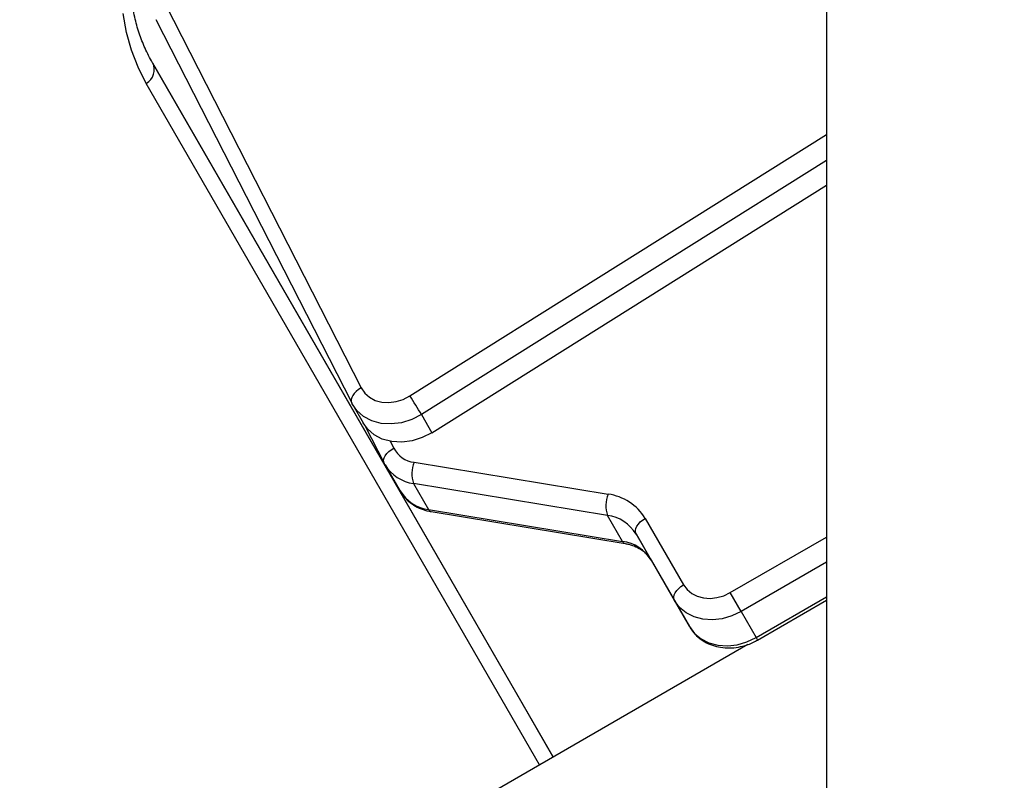
# Model space of a CAD drawing. Units: millimetres. Extents: x -3511 to 3594, y -2882 to 6861.
# Drawn here: x -1469 to -1280, y -13 to 133 of the extents above; entities that cross this region are included whole.
import ezdxf

# ---------------------------------------------------------------- set-up
doc = ezdxf.new("R2010")
doc.units = ezdxf.units.MM
doc.styles.add('SLDTEXTSTYLE0', font='TXT', dxfattribs={"width": 0.7})
doc.dimstyles.new('SLDDIMSTYLE0', dxfattribs={"dimtxt": 5, "dimasz": 3.302, "dimexe": 0, "dimexo": 0.0625, "dimgap": 1.25, "dimtad": 2, "dimdec": 0, "dimrnd": 1e-09, "dimzin": 12, "dimdsep": 46, "dimtxsty": 'SLDTEXTSTYLE0', "dimsah": 1, "dimcen": 0.09, "dimadec": 0, "dimazin": 3, "dimtfac": 1, "dimtofl": 0, "dimtmove": 0, "dimatfit": 3, "dimfxl": 0, "dimfrac": 2, "dimtolj": 1, "dimtzin": 12, "dimarcsym": 0})

# ---------------------------------------------------------------- blocks, each defined once
blk = doc.blocks.new('_D')
at = {"color": 7, "linetype": 'Continuous', "lineweight": 0}
for p, q in [((-1578.66, 1394.2), (-2243.85, 1394.2)), ((-2242.85, -980.29), (-2242.85, 1394.2)), ((-525.47, -980.29), (-2243.85, -980.29))]:
    blk.add_line(p, q, dxfattribs=at)
at = {"color": 7, "linetype": 'Continuous', "lineweight": 18}
for points in [[(-2242.85, 1394.2), (-2243.36, 1390.9), (-2242.34, 1390.9)], [(-2242.85, -980.29), (-2242.34, -976.99), (-2243.36, -976.99)]]:
    blk.add_solid(points, dxfattribs=at)
at = {"color": 7, "linetype": 'Continuous', "lineweight": 18, "insert": (-2249.3, -74.41), "char_height": 5, "attachment_point": 1, "rotation": 90, "style": 'SLDTEXTSTYLE0'}
blk.add_mtext('2374', dxfattribs=at)
blk = doc.blocks.new('_D_1')
at = {"color": 7, "linetype": 'Continuous', "lineweight": 0}
for p, q in [((-1996.35, 891.91), (-1996.35, -1170.99)), ((1593.53, -445.79), (1593.53, -1170.99)), ((1593.53, -1169.99), (-1996.35, -1169.99))]:
    blk.add_line(p, q, dxfattribs=at)
at = {"color": 7, "linetype": 'Continuous', "lineweight": 18}
for points in [[(-1996.35, -1169.99), (-1993.05, -1170.5), (-1993.05, -1169.48)], [(1593.53, -1169.99), (1590.23, -1169.48), (1590.23, -1170.5)]]:
    blk.add_solid(points, dxfattribs=at)
at = {"color": 7, "linetype": 'Continuous', "lineweight": 18, "insert": (-643.74, -1163.55), "char_height": 5, "attachment_point": 1, "style": 'SLDTEXTSTYLE0'}
blk.add_mtext('3590', dxfattribs=at)
blk = doc.blocks.new('_D_2')
at = {"color": 7, "linetype": 'Continuous', "lineweight": 0}
for p, q in [((-3312.83, 1472.45), (-3312.83, -2881.96)), ((3593.53, -464.79), (3593.53, -2881.96)), ((-3312.83, -2880.96), (3593.53, -2880.96))]:
    blk.add_line(p, q, dxfattribs=at)
at = {"color": 7, "linetype": 'Continuous', "lineweight": 18}
for points in [[(-3312.83, -2880.96), (-3309.53, -2881.46), (-3309.53, -2880.45)], [(3593.53, -2880.96), (3590.23, -2880.45), (3590.23, -2881.46)]]:
    blk.add_solid(points, dxfattribs=at)
at = {"color": 7, "linetype": 'Continuous', "lineweight": 18, "insert": (-523.5, -2874.51), "char_height": 5, "attachment_point": 1, "style": 'SLDTEXTSTYLE0'}
blk.add_mtext('6906', dxfattribs=at)
blk = doc.blocks.new('_D_3')
at = {"color": 7, "linetype": 'Continuous', "lineweight": 0}
for p, q in [((-1665, 2846.48), (-3505.44, 2846.48)), ((-3504.44, -2582.78), (-3504.44, 2846.48)), ((-907.96, -2582.78), (-3505.44, -2582.78))]:
    blk.add_line(p, q, dxfattribs=at)
at = {"color": 7, "linetype": 'Continuous', "lineweight": 18}
for points in [[(-3504.44, 2846.48), (-3504.95, 2843.18), (-3503.93, 2843.18)], [(-3504.44, -2582.78), (-3503.93, -2579.48), (-3504.95, -2579.48)]]:
    blk.add_solid(points, dxfattribs=at)
at = {"color": 7, "linetype": 'Continuous', "lineweight": 18, "insert": (-3510.88, 125.63), "char_height": 5, "attachment_point": 1, "rotation": 90, "style": 'SLDTEXTSTYLE0'}
blk.add_mtext('5429', dxfattribs=at)

msp = doc.modelspace()

# ---------------------------------------------------------------- linework, layer by layer
at = {"color": 7, "linetype": 'Continuous', "lineweight": 25}
for p, q in [((-1314.46, 247.21), (-1314.46, -140.87)), ((-1440.82, 135.46), (-1403.39, 62.22)), ((-1442.63, 132.61), (-1405.2, 59.36)), ((-1443.28, 124.35), (-1366.78, -8.15)), ((-1372.91, 2.46), (-1443.28, 124.35)), ((-1369.31, -9.77), (-1444.47, 120.4)), ((-1394.08, 60.7), (-1314.46, 110.61)), ((-1314.46, 105.68), (-1391.88, 57.15)), ((-1389.87, 53.67), (-1314.46, 100.94)), ((-1405.2, 59.36), (-1405.18, 59.32)), ((-1405.01, 59.02), (-1405.18, 59.32)), ((-1405.01, 59.01), (-1403, 55.54)), ((-1391.88, 57.15), (-1389.87, 53.67)), ((-1402.6, 54.92), (-1399, 47.86)), ((-1397.86, 52.04), (-1397.18, 50.72)), ((-1398.97, 47.82), (-1399, 47.86)), ((-1398.81, 47.52), (-1398.97, 47.82)), ((-1398.81, 47.52), (-1395.94, 42.55)), ((-1393.27, 48.02), (-1356.19, 41.93)), ((-1356.29, 37.88), (-1393.37, 43.97)), ((-1393.37, 43.97), (-1390.51, 39)), ((-1390.51, 39), (-1353.43, 32.91)), ((-1390.02, 38.6), (-1352.94, 32.52)), ((-1353.43, 32.91), (-1356.29, 37.88)), ((-1349.12, 37.32), (-1341.78, 24.6)), ((-1343.52, 21.61), (-1350.86, 34.33)), ((-1350.86, 34.33), (-1347.99, 29.36)), ((-1332.85, 23.13), (-1314.46, 33.75)), ((-1347.99, 29.36), (-1340.65, 16.64)), ((-1314.46, 28.93), (-1330.76, 19.51)), ((-1330.76, 19.51), (-1332.85, 23.13)), ((-1340.65, 16.64), (-1343.52, 21.61)), ((-1327.89, 14.55), (-1314.46, 22.3)), ((-1327.62, 14.08), (-1314.46, 21.68)), ((-1330.76, 19.51), (-1327.89, 14.55)), ((-1329.48, 13.22), (-1399.17, -27.01)), ((-1327.89, 14.55), (-1327.62, 14.08)), ((-1366.78, -8.15), (-1372.91, 2.46)), ((-1366.72, -8.27), (-1366.78, -8.15))]:
    msp.add_line(p, q, dxfattribs=at)
at = {"color": 7, "linetype": 'Continuous', "lineweight": 25, "flags": 128}
for points in [[(-1444.47, 120.4), (-1446.03, 123.47), (-1447.29, 126.72), (-1448.23, 130.14), (-1448.86, 133.73)], [(-1403.39, 62.22), (-1403.89, 61.91), (-1404.34, 61.56), (-1404.71, 61.18), (-1405.01, 60.78), (-1405.21, 60.38), (-1405.3, 59.99), (-1405.29, 59.63), (-1405.2, 59.36)], [(-1403.39, 62.22), (-1402.72, 61.24), (-1401.82, 60.44), (-1400.71, 59.86), (-1399.46, 59.52), (-1398.12, 59.43), (-1396.73, 59.61), (-1395.37, 60.04), (-1394.08, 60.7)], [(-1391.88, 57.15), (-1393.71, 56.2), (-1395.66, 55.59), (-1397.64, 55.34), (-1399.57, 55.46), (-1401.36, 55.95), (-1402.93, 56.78), (-1404.22, 57.92), (-1405.01, 59.02)], [(-1389.87, 53.67), (-1391.71, 52.73), (-1393.66, 52.12), (-1395.64, 51.86), (-1397.56, 51.98), (-1399.35, 52.47), (-1400.92, 53.3), (-1402.21, 54.44), (-1403, 55.54)], [(-1399, 47.86), (-1399.09, 48.14), (-1399.1, 48.5), (-1399, 48.88), (-1398.8, 49.29), (-1398.51, 49.68), (-1398.13, 50.07), (-1397.68, 50.42), (-1397.18, 50.72)], [(-1350.86, 34.33), (-1350.98, 34.65), (-1350.99, 35.01), (-1350.9, 35.41), (-1350.71, 35.82), (-1350.42, 36.23), (-1350.05, 36.63), (-1349.61, 37), (-1349.12, 37.32)], [(-1343.52, 21.61), (-1343.64, 21.93), (-1343.65, 22.29), (-1343.56, 22.69), (-1343.37, 23.1), (-1343.08, 23.51), (-1342.71, 23.91), (-1342.27, 24.28), (-1341.78, 24.6)], [(-1341.78, 24.6), (-1341.1, 23.7), (-1340.22, 22.96), (-1339.17, 22.43), (-1337.98, 22.11), (-1336.7, 22.02), (-1335.39, 22.17), (-1334.09, 22.54), (-1332.85, 23.13)], [(-1330.76, 19.51), (-1332.53, 18.67), (-1334.39, 18.14), (-1336.26, 17.93), (-1338.09, 18.06), (-1339.78, 18.51), (-1341.29, 19.27), (-1342.55, 20.32), (-1343.52, 21.61)], [(-1340.65, 16.64), (-1339.69, 15.35), (-1338.42, 14.31), (-1336.92, 13.54), (-1335.22, 13.09), (-1333.4, 12.96), (-1331.52, 13.17), (-1329.66, 13.71), (-1327.89, 14.55)]]:
    msp.add_lwpolyline(points, dxfattribs=at)
at = {"color": 7, "linetype": 'Continuous', "lineweight": 25}
for centre, radius, start, end in [((-1445.85, 122.97), 2.92, 298.3635, 28.2642), ((-1471.84, 9.98), 92.84, 30.5359, 33.1145), ((-1392.58, 53.21), 5.23, 208.4296, 262.4716), ((-1392.38, 51.42), 7.52, 211.2192, 262.4045), ((-1388.18, 45.86), 5.53, 156.9498, 200.002), ((-1389.51, 46.45), 7.52, 211.244, 262.4039), ((-1351.1, 39.77), 5.53, 156.9498, 200.002), ((-1357.49, 32.22), 9.8, 31.3194, 82.3286), ((-1389.87, 39.28), 0.692, 203.9285, 257.4593), ((-1357.3, 30.41), 7.54, 31.3194, 82.3286), ((-1354.43, 25.44), 7.54, 31.3194, 82.3286), ((-1352.79, 33.19), 0.695, 204.0003, 256.7095)]:
    msp.add_arc(centre, radius, start, end, dxfattribs=at)
for points, knots in [([(-1398.63, 391.53), (-1400.79, 389.04), (-1407.07, 381.81), (-1417.29, 369.89), (-1429.2, 355.78), (-1440.87, 341.72), (-1452.3, 327.72), (-1463.49, 313.78), (-1474.43, 299.9), (-1485.14, 286.08), (-1495.59, 272.33), (-1505.8, 258.65), (-1515.76, 245.03), (-1525.47, 231.49), (-1534.93, 218.01), (-1544.13, 204.62), (-1553.08, 191.3), (-1561.77, 178.06), (-1570.21, 164.9), (-1578.38, 151.83), (-1586.3, 138.84), (-1593.95, 125.93), (-1601.34, 113.12), (-1608.47, 100.4), (-1615.33, 87.77), (-1621.92, 75.23), (-1628.25, 62.79), (-1634.31, 50.45), (-1640.1, 38.21), (-1645.62, 26.07), (-1650.87, 14.04), (-1655.85, 2.11), (-1660.56, -9.71), (-1664.99, -21.42), (-1669.14, -33.02), (-1673.03, -44.51), (-1676.63, -55.87), (-1679.77, -66.45), (-1681.59, -73.17), (-1682.4, -76.19)], [0, 0, 0, 0, 0.0144713, 0.0419763, 0.0694818, 0.096988, 0.1244948, 0.1520023, 0.1795105, 0.2070194, 0.2345291, 0.2620395, 0.2895507, 0.3170627, 0.3445756, 0.3720892, 0.3996037, 0.427119, 0.4546352, 0.4821523, 0.5096702, 0.537189, 0.5647087, 0.5922292, 0.6197505, 0.6472726, 0.6747954, 0.702319, 0.7298431, 0.7573678, 0.7848929, 0.8124184, 0.839944, 0.8674696, 0.894995, 0.9225198, 0.9500439, 0.9775669, 1, 1, 1, 1]), ([(-1443.28, 124.35), (-1443.53, 124.8), (-1444.29, 126.15), (-1445.33, 128.51), (-1446.33, 131.49), (-1447.05, 134.63), (-1447.49, 137.9), (-1447.66, 141.32), (-1447.56, 144.87), (-1447.19, 148.55), (-1446.55, 152.37), (-1445.65, 156.31), (-1444.47, 160.39), (-1443.03, 164.58), (-1441.32, 168.9), (-1439.34, 173.34), (-1437.1, 177.88), (-1434.59, 182.54), (-1431.82, 187.29), (-1428.79, 192.14), (-1425.5, 197.08), (-1421.96, 202.11), (-1418.16, 207.21), (-1414.12, 212.39), (-1409.83, 217.63), (-1405.3, 222.93), (-1400.54, 228.29), (-1395.55, 233.7), (-1390.34, 239.14), (-1384.91, 244.63), (-1379.26, 250.14), (-1373.41, 255.68), (-1367.36, 261.23), (-1361.11, 266.8), (-1354.68, 272.37), (-1348.07, 277.94), (-1341.28, 283.5), (-1334.42, 288.98), (-1329.75, 292.6), (-1327.46, 294.37)], [0, 0, 0, 0, 0.014315, 0.042832, 0.071278, 0.099553, 0.127607, 0.155434, 0.183058, 0.210518, 0.237855, 0.265106, 0.2923, 0.319462, 0.346608, 0.37375, 0.400894, 0.428046, 0.455211, 0.48239, 0.509584, 0.536794, 0.564019, 0.591258, 0.618511, 0.645777, 0.673055, 0.700344, 0.727643, 0.754951, 0.782267, 0.809591, 0.836922, 0.864259, 0.891602, 0.918949, 0.946302, 0.973658, 1, 1, 1, 1]), ([(-1396.13, 42.9), (-1395.96, 42.59), (-1395.53, 41.84), (-1394.61, 40.79), (-1393.38, 39.81), (-1391.97, 39.1), (-1390.82, 38.74), (-1390.16, 38.63), (-1390.02, 38.6)], [0, 0, 0, 0, 0.136628, 0.340178, 0.543254, 0.747216, 0.948341, 1, 1, 1, 1]), ([(-1352.94, 32.52), (-1352.71, 32.47), (-1351.98, 32.33), (-1350.85, 31.93), (-1349.67, 31.26), (-1348.69, 30.4), (-1348.22, 29.71), (-1347.99, 29.36)], [0, 0, 0, 0, 0.105102, 0.324573, 0.546349, 0.773665, 1, 1, 1, 1]), ([(-1340.65, 16.64), (-1340.46, 16.35), (-1340, 15.61), (-1339.03, 14.61), (-1337.75, 13.7), (-1336.29, 13.04), (-1334.69, 12.64), (-1333.01, 12.52), (-1331.29, 12.68), (-1329.61, 13.12), (-1328.39, 13.65), (-1327.76, 14), (-1327.62, 14.08)], [0, 0, 0, 0, 0.07376, 0.183572, 0.293284, 0.40367, 0.51532, 0.628455, 0.742957, 0.858528, 0.969493, 1, 1, 1, 1])]:
    msp.add_open_spline(points, degree=3, knots=knots, dxfattribs=at)

# ---------------------------------------------------------------- dimensions: what is measured, and where the dimension line sits
at = {"color": 7, "linetype": 'Continuous', "lineweight": 18}
for base, p1, p2, angle, picture, middle in [((-3504.44, 2846.48), (-907.96, -2582.78), (-1665, 2846.48), 90, '_D_3', (-3504.44, 131.85)), ((3593.53, -2880.96), (-3312.83, 1472.45), (3593.53, -464.79), 0, '_D_2', (-517.1, -2880.96)), ((-2242.85, 1394.2), (-525.47, -980.29), (-1578.66, 1394.2), 90, '_D', (-2242.85, -68.19))]:
    dim = msp.add_linear_dim(base=base, p1=p1, p2=p2, angle=angle, dimstyle='SLDDIMSTYLE0', dxfattribs=at)
    dim.commit()
    dim.dimension.update_dxf_attribs({"geometry": picture, "text_midpoint": middle, "dimtype": 160})
dim = msp.add_linear_dim(base=(-1996.35, -1169.99), p1=(1593.53, -445.79), p2=(-1996.35, 891.91), dimstyle='SLDDIMSTYLE0', dxfattribs=at)
dim.commit()
dim.dimension.update_dxf_attribs({"geometry": '_D_1', "text_midpoint": (-637.7, -1169.99), "dimtype": 160})

doc.saveas('drawing.dxf')
